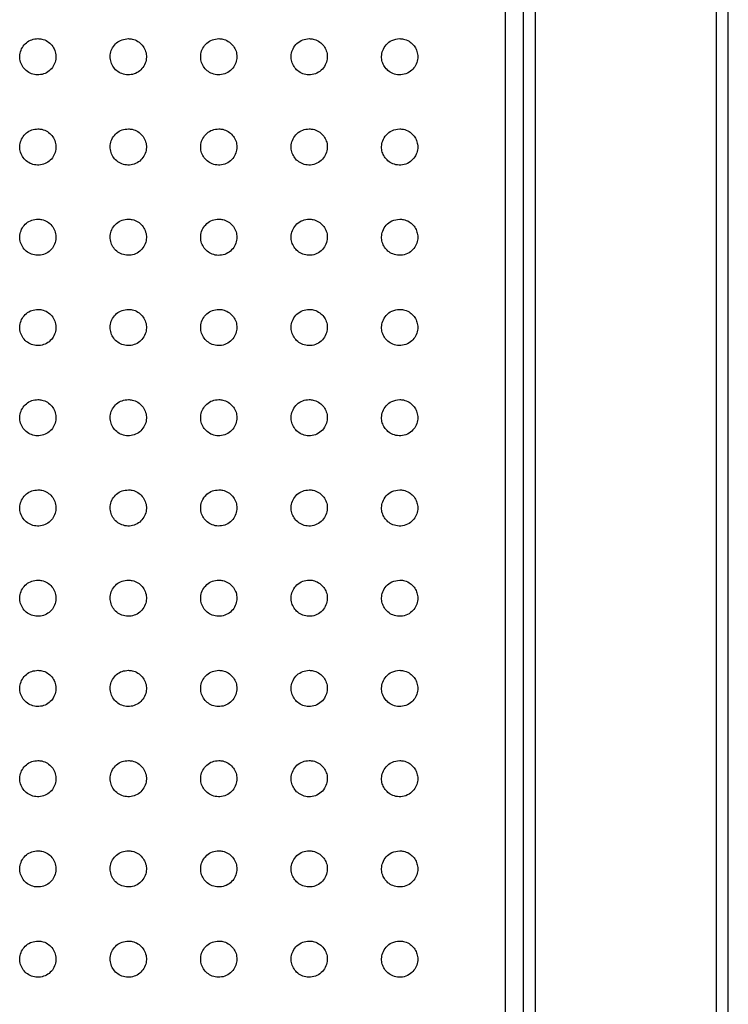
# Paper-space layout 'Metal Frame Assembly' of a CAD drawing. Units: millimetres. Extents: x 0 to 420, y 0 to 297.
# Drawn here: x 149 to 161, y 193 to 209 of the extents above; entities that cross this region are included whole.
import ezdxf

# ---------------------------------------------------------------- set-up
doc = ezdxf.new("R2010")
doc.units = ezdxf.units.MM

psp = doc.layouts.new('Metal Frame Assembly')

# ---------------------------------------------------------------- linework, layer by layer
at = {"color": 7, "linetype": 'Continuous', "lineweight": 25}
for p, q in [((157.625, 257.746), (157.625, 172.746)), ((157.825, 172.746), (157.825, 257.746)), ((160.825, 257.746), (160.825, 172.746)), ((161.025, 172.746), (161.025, 257.746))]:
    psp.add_line(p, q, dxfattribs=at)
at = {"color": 8, "linetype": 'Continuous', "lineweight": 25}
psp.add_line((157.325, 255.046), (157.325, 175.446), dxfattribs=at)
at = {"color": 7, "linetype": 'Continuous', "lineweight": 25}
for points, knots in [([(149.575, 208.941), (149.541, 208.938), (149.472, 208.931), (149.381, 208.877), (149.313, 208.799), (149.275, 208.702), (149.272, 208.6), (149.302, 208.504), (149.361, 208.423), (149.444, 208.365), (149.542, 208.337), (149.646, 208.343), (149.742, 208.385), (149.819, 208.457), (149.867, 208.549), (149.88, 208.65), (149.861, 208.749), (149.81, 208.836), (149.735, 208.901), (149.652, 208.936), (149.596, 208.94), (149.575, 208.941)], [0, 0, 0, 0, 0.055238, 0.110502, 0.16506, 0.218417, 0.270789, 0.322736, 0.374932, 0.427956, 0.482121, 0.537322, 0.592984, 0.648211, 0.702217, 0.754809, 0.806518, 0.85829, 0.911004, 0.965081, 1, 1, 1, 1]), ([(151.075, 208.941), (151.04, 208.937), (150.97, 208.93), (150.878, 208.875), (150.81, 208.795), (150.774, 208.697), (150.773, 208.596), (150.803, 208.502), (150.862, 208.422), (150.944, 208.365), (151.043, 208.337), (151.147, 208.343), (151.245, 208.386), (151.322, 208.46), (151.368, 208.555), (151.38, 208.656), (151.359, 208.752), (151.309, 208.837), (151.234, 208.901), (151.152, 208.936), (151.097, 208.94), (151.075, 208.941)], [0, 0, 0, 0, 0.056579, 0.113205, 0.168501, 0.22156, 0.272812, 0.323336, 0.374371, 0.426939, 0.481577, 0.538068, 0.595337, 0.651728, 0.705853, 0.757492, 0.807695, 0.858091, 0.910113, 0.964483, 1, 1, 1, 1]), ([(152.575, 208.941), (152.539, 208.937), (152.468, 208.93), (152.374, 208.872), (152.307, 208.789), (152.273, 208.69), (152.274, 208.59), (152.305, 208.498), (152.363, 208.421), (152.444, 208.365), (152.543, 208.337), (152.649, 208.344), (152.749, 208.389), (152.826, 208.466), (152.87, 208.562), (152.879, 208.663), (152.857, 208.757), (152.807, 208.839), (152.733, 208.902), (152.651, 208.936), (152.597, 208.94), (152.575, 208.941)], [0, 0, 0, 0, 0.05847, 0.117015, 0.173269, 0.225824, 0.275505, 0.324158, 0.373733, 0.425781, 0.481109, 0.53939, 0.598872, 0.656799, 0.710941, 0.761179, 0.809391, 0.858077, 0.909298, 0.964126, 1, 1, 1, 1]), ([(154.075, 208.941), (154.038, 208.937), (153.965, 208.929), (153.869, 208.868), (153.802, 208.781), (153.772, 208.68), (153.776, 208.582), (153.808, 208.494), (153.865, 208.419), (153.946, 208.364), (154.045, 208.336), (154.153, 208.344), (154.255, 208.392), (154.332, 208.474), (154.373, 208.574), (154.378, 208.673), (154.354, 208.764), (154.304, 208.842), (154.231, 208.903), (154.15, 208.936), (154.096, 208.94), (154.075, 208.941)], [0, 0, 0, 0, 0.061062, 0.122246, 0.179656, 0.231352, 0.278903, 0.325227, 0.373096, 0.424621, 0.480952, 0.54166, 0.604107, 0.663952, 0.717831, 0.766041, 0.81174, 0.858448, 0.908863, 0.964452, 1, 1, 1, 1]), ([(155.575, 208.941), (155.53, 208.935), (155.448, 208.925), (155.348, 208.848), (155.289, 208.751), (155.27, 208.65), (155.282, 208.556), (155.32, 208.475), (155.381, 208.406), (155.464, 208.356), (155.567, 208.334), (155.679, 208.352), (155.775, 208.409), (155.843, 208.494), (155.876, 208.588), (155.876, 208.685), (155.85, 208.77), (155.801, 208.845), (155.729, 208.904), (155.649, 208.936), (155.596, 208.94), (155.575, 208.941)], [0, 0, 0, 0, 0.075441, 0.140295, 0.197508, 0.246457, 0.290658, 0.334416, 0.381165, 0.433416, 0.492461, 0.557296, 0.623429, 0.674467, 0.725741, 0.771059, 0.813726, 0.85823, 0.907865, 0.964582, 1, 1, 1, 1]), ([(149.575, 207.445), (149.541, 207.442), (149.472, 207.435), (149.381, 207.382), (149.313, 207.303), (149.275, 207.207), (149.272, 207.105), (149.302, 207.009), (149.361, 206.927), (149.444, 206.869), (149.542, 206.841), (149.646, 206.848), (149.742, 206.889), (149.819, 206.961), (149.867, 207.053), (149.88, 207.155), (149.861, 207.253), (149.81, 207.34), (149.735, 207.406), (149.652, 207.44), (149.596, 207.444), (149.575, 207.445)], [0, 0, 0, 0, 0.055238, 0.110502, 0.16506, 0.218417, 0.270789, 0.322736, 0.374932, 0.427956, 0.482121, 0.537322, 0.592984, 0.64821, 0.702217, 0.754809, 0.806518, 0.85829, 0.911004, 0.965081, 1, 1, 1, 1]), ([(151.075, 207.445), (151.04, 207.442), (150.97, 207.435), (150.878, 207.38), (150.81, 207.299), (150.774, 207.201), (150.773, 207.101), (150.803, 207.006), (150.862, 206.927), (150.944, 206.869), (151.043, 206.841), (151.147, 206.848), (151.245, 206.891), (151.322, 206.965), (151.368, 207.059), (151.38, 207.16), (151.359, 207.257), (151.309, 207.341), (151.234, 207.406), (151.152, 207.44), (151.097, 207.444), (151.075, 207.445)], [0, 0, 0, 0, 0.056579, 0.113205, 0.168501, 0.22156, 0.272812, 0.323336, 0.374371, 0.426939, 0.481577, 0.538068, 0.595337, 0.651728, 0.705853, 0.757492, 0.807695, 0.858091, 0.910113, 0.964483, 1, 1, 1, 1]), ([(152.575, 207.445), (152.539, 207.442), (152.468, 207.434), (152.374, 207.377), (152.307, 207.293), (152.273, 207.194), (152.274, 207.095), (152.305, 207.003), (152.363, 206.925), (152.444, 206.869), (152.543, 206.841), (152.649, 206.848), (152.749, 206.893), (152.826, 206.97), (152.87, 207.067), (152.879, 207.167), (152.857, 207.261), (152.807, 207.343), (152.733, 207.406), (152.651, 207.44), (152.597, 207.444), (152.575, 207.445)], [0, 0, 0, 0, 0.05847, 0.117015, 0.173269, 0.225823, 0.275505, 0.324158, 0.373734, 0.425781, 0.48111, 0.53939, 0.598872, 0.656799, 0.710941, 0.761179, 0.809391, 0.858077, 0.909298, 0.964126, 1, 1, 1, 1]), ([(154.075, 207.445), (154.038, 207.442), (153.965, 207.434), (153.869, 207.373), (153.802, 207.285), (153.772, 207.185), (153.776, 207.087), (153.808, 206.998), (153.865, 206.924), (153.946, 206.869), (154.045, 206.841), (154.153, 206.849), (154.255, 206.897), (154.332, 206.979), (154.373, 207.078), (154.378, 207.178), (154.354, 207.268), (154.304, 207.346), (154.231, 207.408), (154.15, 207.441), (154.096, 207.444), (154.075, 207.445)], [0, 0, 0, 0, 0.061062, 0.122246, 0.179656, 0.231352, 0.278903, 0.325227, 0.373096, 0.424621, 0.480952, 0.54166, 0.604107, 0.663952, 0.717831, 0.766041, 0.811739, 0.858448, 0.908863, 0.964452, 1, 1, 1, 1]), ([(155.575, 207.445), (155.53, 207.44), (155.448, 207.429), (155.348, 207.353), (155.289, 207.256), (155.27, 207.154), (155.282, 207.061), (155.32, 206.979), (155.381, 206.91), (155.464, 206.86), (155.567, 206.839), (155.679, 206.856), (155.775, 206.913), (155.843, 206.998), (155.876, 207.093), (155.876, 207.189), (155.85, 207.275), (155.801, 207.349), (155.729, 207.409), (155.649, 207.441), (155.596, 207.444), (155.575, 207.445)], [0, 0, 0, 0, 0.075441, 0.140295, 0.197508, 0.246457, 0.290658, 0.334416, 0.381165, 0.433416, 0.492461, 0.557296, 0.623429, 0.674467, 0.725741, 0.771059, 0.813726, 0.858231, 0.907865, 0.964582, 1, 1, 1, 1]), ([(149.575, 205.95), (149.541, 205.946), (149.472, 205.939), (149.381, 205.886), (149.313, 205.807), (149.275, 205.711), (149.272, 205.609), (149.302, 205.513), (149.361, 205.432), (149.444, 205.374), (149.542, 205.346), (149.646, 205.352), (149.742, 205.394), (149.819, 205.465), (149.867, 205.558), (149.88, 205.659), (149.861, 205.758), (149.81, 205.844), (149.735, 205.91), (149.652, 205.945), (149.596, 205.948), (149.575, 205.95)], [0, 0, 0, 0, 0.055238, 0.110502, 0.16506, 0.218418, 0.270789, 0.322736, 0.374932, 0.427956, 0.482121, 0.537322, 0.592984, 0.64821, 0.702217, 0.754809, 0.806518, 0.85829, 0.911004, 0.965081, 1, 1, 1, 1]), ([(151.075, 205.95), (151.04, 205.946), (150.97, 205.939), (150.878, 205.884), (150.81, 205.803), (150.774, 205.706), (150.773, 205.605), (150.803, 205.511), (150.862, 205.431), (150.944, 205.374), (151.043, 205.346), (151.147, 205.352), (151.245, 205.395), (151.322, 205.469), (151.368, 205.563), (151.38, 205.664), (151.359, 205.761), (151.309, 205.846), (151.234, 205.91), (151.152, 205.945), (151.097, 205.948), (151.075, 205.95)], [0, 0, 0, 0, 0.056579, 0.113205, 0.168501, 0.22156, 0.272812, 0.323336, 0.374371, 0.426939, 0.481577, 0.538068, 0.595337, 0.651728, 0.705853, 0.757492, 0.807695, 0.858091, 0.910113, 0.964483, 1, 1, 1, 1]), ([(152.575, 205.95), (152.539, 205.946), (152.468, 205.939), (152.374, 205.881), (152.307, 205.798), (152.273, 205.699), (152.274, 205.599), (152.305, 205.507), (152.363, 205.43), (152.444, 205.373), (152.543, 205.345), (152.649, 205.352), (152.749, 205.397), (152.826, 205.475), (152.87, 205.571), (152.879, 205.672), (152.857, 205.766), (152.807, 205.848), (152.733, 205.911), (152.651, 205.945), (152.597, 205.948), (152.575, 205.95)], [0, 0, 0, 0, 0.05847, 0.117015, 0.173269, 0.225823, 0.275505, 0.324158, 0.373734, 0.425781, 0.48111, 0.53939, 0.598872, 0.656799, 0.710941, 0.76118, 0.809391, 0.858077, 0.909298, 0.964126, 1, 1, 1, 1]), ([(154.075, 205.95), (154.038, 205.946), (153.965, 205.938), (153.869, 205.877), (153.802, 205.79), (153.772, 205.689), (153.776, 205.591), (153.808, 205.503), (153.865, 205.428), (153.946, 205.373), (154.045, 205.345), (154.153, 205.353), (154.255, 205.401), (154.332, 205.483), (154.373, 205.582), (154.378, 205.682), (154.354, 205.772), (154.304, 205.851), (154.231, 205.912), (154.15, 205.945), (154.096, 205.948), (154.075, 205.95)], [0, 0, 0, 0, 0.061062, 0.122246, 0.179656, 0.231352, 0.278903, 0.325227, 0.373096, 0.424621, 0.480952, 0.54166, 0.604107, 0.663952, 0.71783, 0.766042, 0.811739, 0.858448, 0.908863, 0.964452, 1, 1, 1, 1]), ([(155.575, 205.95), (155.53, 205.944), (155.448, 205.934), (155.348, 205.857), (155.289, 205.76), (155.27, 205.658), (155.282, 205.565), (155.32, 205.483), (155.381, 205.415), (155.464, 205.365), (155.567, 205.343), (155.679, 205.36), (155.775, 205.418), (155.843, 205.503), (155.876, 205.597), (155.876, 205.693), (155.85, 205.779), (155.801, 205.854), (155.729, 205.913), (155.649, 205.945), (155.596, 205.948), (155.575, 205.95)], [0, 0, 0, 0, 0.075441, 0.1402948, 0.1975079, 0.2464568, 0.2906581, 0.3344156, 0.3811648, 0.4334155, 0.4924605, 0.557296, 0.6234286, 0.6744673, 0.7257409, 0.7710586, 0.813726, 0.8582305, 0.9078645, 0.9645823, 1, 1, 1, 1]), ([(149.575, 204.454), (149.541, 204.451), (149.472, 204.444), (149.381, 204.39), (149.313, 204.312), (149.275, 204.215), (149.272, 204.114), (149.302, 204.017), (149.361, 203.936), (149.444, 203.878), (149.542, 203.85), (149.646, 203.857), (149.742, 203.898), (149.819, 203.97), (149.867, 204.062), (149.88, 204.164), (149.861, 204.262), (149.81, 204.349), (149.735, 204.414), (149.652, 204.449), (149.596, 204.453), (149.575, 204.454)], [0, 0, 0, 0, 0.055238, 0.110502, 0.16506, 0.218418, 0.270789, 0.322736, 0.374932, 0.427956, 0.482121, 0.537322, 0.592984, 0.64821, 0.702217, 0.754809, 0.806518, 0.85829, 0.911004, 0.965081, 1, 1, 1, 1]), ([(151.075, 204.454), (151.04, 204.451), (150.97, 204.444), (150.878, 204.388), (150.81, 204.308), (150.774, 204.21), (150.773, 204.109), (150.803, 204.015), (150.862, 203.935), (150.944, 203.878), (151.043, 203.85), (151.147, 203.857), (151.245, 203.899), (151.322, 203.973), (151.368, 204.068), (151.38, 204.169), (151.359, 204.265), (151.309, 204.35), (151.234, 204.415), (151.152, 204.449), (151.097, 204.453), (151.075, 204.454)], [0, 0, 0, 0, 0.056579, 0.113205, 0.168501, 0.22156, 0.272812, 0.323336, 0.374371, 0.426939, 0.481577, 0.538068, 0.595337, 0.651728, 0.705853, 0.757492, 0.807695, 0.858091, 0.910113, 0.964483, 1, 1, 1, 1]), ([(152.575, 204.454), (152.539, 204.45), (152.468, 204.443), (152.374, 204.386), (152.307, 204.302), (152.273, 204.203), (152.274, 204.103), (152.305, 204.012), (152.363, 203.934), (152.444, 203.878), (152.543, 203.85), (152.649, 203.857), (152.749, 203.902), (152.826, 203.979), (152.87, 204.076), (152.879, 204.176), (152.857, 204.27), (152.807, 204.352), (152.733, 204.415), (152.651, 204.449), (152.597, 204.453), (152.575, 204.454)], [0, 0, 0, 0, 0.05847, 0.117015, 0.173268, 0.225824, 0.275505, 0.324158, 0.373734, 0.425781, 0.481109, 0.53939, 0.598872, 0.656799, 0.710941, 0.761179, 0.809391, 0.858077, 0.909298, 0.964126, 1, 1, 1, 1]), ([(154.075, 204.454), (154.038, 204.45), (153.965, 204.443), (153.869, 204.382), (153.802, 204.294), (153.772, 204.193), (153.776, 204.096), (153.808, 204.007), (153.865, 203.933), (153.946, 203.877), (154.045, 203.849), (154.153, 203.857), (154.255, 203.905), (154.332, 203.987), (154.373, 204.087), (154.378, 204.186), (154.354, 204.277), (154.304, 204.355), (154.231, 204.416), (154.15, 204.449), (154.096, 204.453), (154.075, 204.454)], [0, 0, 0, 0, 0.0610623, 0.1222456, 0.1796559, 0.2313522, 0.2789032, 0.3252277, 0.3730957, 0.4246214, 0.4809519, 0.5416603, 0.6041071, 0.6639518, 0.7178305, 0.7660417, 0.8117394, 0.8584483, 0.9088629, 0.964452, 1, 1, 1, 1]), ([(155.575, 204.454), (155.53, 204.449), (155.448, 204.438), (155.348, 204.361), (155.289, 204.265), (155.27, 204.163), (155.282, 204.07), (155.32, 203.988), (155.381, 203.919), (155.464, 203.869), (155.567, 203.848), (155.679, 203.865), (155.775, 203.922), (155.843, 204.007), (155.876, 204.102), (155.876, 204.198), (155.85, 204.284), (155.801, 204.358), (155.729, 204.417), (155.649, 204.45), (155.596, 204.453), (155.575, 204.454)], [0, 0, 0, 0, 0.075441, 0.140295, 0.197508, 0.246457, 0.290658, 0.334416, 0.381165, 0.433416, 0.492461, 0.557296, 0.623429, 0.674467, 0.725741, 0.771059, 0.813726, 0.858231, 0.907865, 0.964582, 1, 1, 1, 1]), ([(149.575, 202.959), (149.541, 202.955), (149.472, 202.948), (149.381, 202.895), (149.313, 202.816), (149.275, 202.72), (149.272, 202.618), (149.302, 202.522), (149.361, 202.44), (149.444, 202.382), (149.542, 202.354), (149.646, 202.361), (149.742, 202.402), (149.819, 202.474), (149.867, 202.567), (149.88, 202.668), (149.861, 202.767), (149.81, 202.853), (149.735, 202.919), (149.652, 202.954), (149.596, 202.957), (149.575, 202.959)], [0, 0, 0, 0, 0.055238, 0.110502, 0.16506, 0.218418, 0.270789, 0.322736, 0.374932, 0.427956, 0.482121, 0.537322, 0.592984, 0.648211, 0.702217, 0.754809, 0.806518, 0.85829, 0.911004, 0.965081, 1, 1, 1, 1]), ([(151.075, 202.959), (151.04, 202.955), (150.97, 202.948), (150.878, 202.893), (150.81, 202.812), (150.774, 202.715), (150.773, 202.614), (150.803, 202.519), (150.862, 202.44), (150.944, 202.382), (151.043, 202.354), (151.147, 202.361), (151.245, 202.404), (151.322, 202.478), (151.368, 202.572), (151.38, 202.673), (151.359, 202.77), (151.309, 202.854), (151.234, 202.919), (151.152, 202.954), (151.097, 202.957), (151.075, 202.959)], [0, 0, 0, 0, 0.056579, 0.113205, 0.168501, 0.22156, 0.272812, 0.323336, 0.374371, 0.42694, 0.481577, 0.538069, 0.595337, 0.651728, 0.705853, 0.757493, 0.807695, 0.858091, 0.910113, 0.964483, 1, 1, 1, 1]), ([(152.575, 202.959), (152.539, 202.955), (152.468, 202.948), (152.374, 202.89), (152.307, 202.806), (152.273, 202.707), (152.274, 202.608), (152.305, 202.516), (152.363, 202.439), (152.444, 202.382), (152.543, 202.354), (152.649, 202.361), (152.749, 202.406), (152.826, 202.483), (152.87, 202.58), (152.879, 202.681), (152.857, 202.775), (152.807, 202.856), (152.733, 202.919), (152.651, 202.954), (152.597, 202.957), (152.575, 202.959)], [0, 0, 0, 0, 0.05847, 0.117015, 0.173269, 0.225824, 0.275505, 0.324158, 0.373734, 0.425781, 0.481109, 0.53939, 0.598873, 0.656799, 0.710941, 0.76118, 0.809391, 0.858077, 0.909298, 0.964126, 1, 1, 1, 1]), ([(154.075, 202.959), (154.038, 202.955), (153.965, 202.947), (153.869, 202.886), (153.802, 202.798), (153.772, 202.698), (153.776, 202.6), (153.808, 202.512), (153.865, 202.437), (153.946, 202.382), (154.045, 202.354), (154.153, 202.362), (154.255, 202.41), (154.332, 202.492), (154.373, 202.591), (154.378, 202.691), (154.354, 202.781), (154.304, 202.859), (154.231, 202.921), (154.15, 202.954), (154.096, 202.957), (154.075, 202.959)], [0, 0, 0, 0, 0.061062, 0.122245, 0.179656, 0.231352, 0.278903, 0.325227, 0.373096, 0.424621, 0.480952, 0.54166, 0.604107, 0.663952, 0.717831, 0.766041, 0.811739, 0.858448, 0.908863, 0.964452, 1, 1, 1, 1]), ([(155.575, 202.959), (155.53, 202.953), (155.448, 202.942), (155.348, 202.866), (155.289, 202.769), (155.27, 202.667), (155.282, 202.574), (155.32, 202.492), (155.381, 202.423), (155.464, 202.374), (155.567, 202.352), (155.679, 202.369), (155.775, 202.426), (155.843, 202.511), (155.876, 202.606), (155.876, 202.702), (155.85, 202.788), (155.801, 202.862), (155.729, 202.922), (155.649, 202.954), (155.596, 202.957), (155.575, 202.959)], [0, 0, 0, 0, 0.075441, 0.140295, 0.197508, 0.246457, 0.290658, 0.334416, 0.381165, 0.433415, 0.49246, 0.557296, 0.623428, 0.674467, 0.725741, 0.771058, 0.813726, 0.858231, 0.907865, 0.964582, 1, 1, 1, 1]), ([(149.575, 201.463), (149.541, 201.459), (149.472, 201.453), (149.381, 201.399), (149.313, 201.32), (149.275, 201.224), (149.272, 201.122), (149.302, 201.026), (149.361, 200.945), (149.444, 200.887), (149.542, 200.859), (149.646, 200.865), (149.742, 200.907), (149.819, 200.979), (149.867, 201.071), (149.88, 201.172), (149.861, 201.271), (149.81, 201.358), (149.735, 201.423), (149.652, 201.458), (149.596, 201.462), (149.575, 201.463)], [0, 0, 0, 0, 0.055238, 0.110502, 0.16506, 0.218418, 0.270789, 0.322736, 0.374932, 0.427956, 0.482121, 0.537322, 0.592984, 0.64821, 0.702217, 0.754809, 0.806518, 0.858291, 0.911004, 0.965081, 1, 1, 1, 1]), ([(151.075, 201.463), (151.04, 201.459), (150.97, 201.452), (150.878, 201.397), (150.81, 201.316), (150.774, 201.219), (150.773, 201.118), (150.803, 201.024), (150.862, 200.944), (150.944, 200.887), (151.043, 200.859), (151.147, 200.865), (151.245, 200.908), (151.322, 200.982), (151.368, 201.076), (151.38, 201.177), (151.359, 201.274), (151.309, 201.359), (151.234, 201.423), (151.152, 201.458), (151.097, 201.462), (151.075, 201.463)], [0, 0, 0, 0, 0.05658, 0.113205, 0.168501, 0.221561, 0.272811, 0.323336, 0.374371, 0.426939, 0.481577, 0.538068, 0.595337, 0.651728, 0.705854, 0.757492, 0.807695, 0.858091, 0.910113, 0.964483, 1, 1, 1, 1]), ([(152.575, 201.463), (152.539, 201.459), (152.468, 201.452), (152.374, 201.394), (152.307, 201.311), (152.273, 201.212), (152.274, 201.112), (152.305, 201.02), (152.363, 200.943), (152.444, 200.887), (152.543, 200.859), (152.649, 200.866), (152.749, 200.91), (152.826, 200.988), (152.87, 201.084), (152.879, 201.185), (152.857, 201.279), (152.807, 201.361), (152.733, 201.424), (152.651, 201.458), (152.597, 201.462), (152.575, 201.463)], [0, 0, 0, 0, 0.05847, 0.117015, 0.173269, 0.225823, 0.275506, 0.324159, 0.373734, 0.425781, 0.48111, 0.539391, 0.598872, 0.656799, 0.710941, 0.761179, 0.809391, 0.858077, 0.909298, 0.964126, 1, 1, 1, 1]), ([(154.075, 201.463), (154.038, 201.459), (153.965, 201.451), (153.869, 201.39), (153.802, 201.303), (153.772, 201.202), (153.776, 201.104), (153.808, 201.016), (153.865, 200.941), (153.946, 200.886), (154.045, 200.858), (154.153, 200.866), (154.255, 200.914), (154.332, 200.996), (154.373, 201.096), (154.378, 201.195), (154.354, 201.286), (154.304, 201.364), (154.231, 201.425), (154.15, 201.458), (154.096, 201.462), (154.075, 201.463)], [0, 0, 0, 0, 0.061062, 0.122246, 0.179656, 0.231352, 0.278903, 0.325227, 0.373095, 0.424621, 0.480952, 0.54166, 0.604107, 0.663951, 0.717831, 0.766042, 0.811739, 0.858448, 0.908863, 0.964452, 1, 1, 1, 1]), ([(155.575, 201.463), (155.53, 201.457), (155.448, 201.447), (155.348, 201.37), (155.289, 201.273), (155.27, 201.171), (155.282, 201.078), (155.32, 200.996), (155.381, 200.928), (155.464, 200.878), (155.567, 200.856), (155.679, 200.873), (155.775, 200.931), (155.843, 201.016), (155.876, 201.11), (155.876, 201.207), (155.85, 201.292), (155.801, 201.367), (155.729, 201.426), (155.649, 201.458), (155.596, 201.462), (155.575, 201.463)], [0, 0, 0, 0, 0.075441, 0.140295, 0.197508, 0.246457, 0.290658, 0.334416, 0.381165, 0.433416, 0.492461, 0.557296, 0.623429, 0.674467, 0.725741, 0.771059, 0.813726, 0.85823, 0.907864, 0.964582, 1, 1, 1, 1]), ([(149.575, 199.967), (149.541, 199.964), (149.472, 199.957), (149.381, 199.903), (149.313, 199.825), (149.275, 199.728), (149.272, 199.627), (149.302, 199.53), (149.361, 199.449), (149.444, 199.391), (149.542, 199.363), (149.646, 199.37), (149.742, 199.411), (149.819, 199.483), (149.867, 199.575), (149.88, 199.677), (149.861, 199.775), (149.81, 199.862), (149.735, 199.928), (149.652, 199.962), (149.596, 199.966), (149.575, 199.967)], [0, 0, 0, 0, 0.055238, 0.110502, 0.16506, 0.218417, 0.270789, 0.322736, 0.374932, 0.427956, 0.482121, 0.537322, 0.592985, 0.648211, 0.702217, 0.754809, 0.806518, 0.85829, 0.911004, 0.965081, 1, 1, 1, 1]), ([(151.075, 199.967), (151.04, 199.964), (150.97, 199.957), (150.878, 199.902), (150.81, 199.821), (150.774, 199.723), (150.773, 199.622), (150.803, 199.528), (150.862, 199.448), (150.944, 199.391), (151.043, 199.363), (151.147, 199.37), (151.245, 199.413), (151.322, 199.487), (151.368, 199.581), (151.38, 199.682), (151.359, 199.779), (151.309, 199.863), (151.234, 199.928), (151.152, 199.962), (151.097, 199.966), (151.075, 199.967)], [0, 0, 0, 0, 0.056579, 0.113205, 0.168501, 0.22156, 0.272812, 0.323336, 0.37437, 0.426939, 0.481577, 0.538068, 0.595336, 0.651727, 0.705853, 0.757492, 0.807695, 0.858091, 0.910114, 0.964483, 1, 1, 1, 1]), ([(152.575, 199.967), (152.539, 199.964), (152.468, 199.956), (152.374, 199.899), (152.307, 199.815), (152.273, 199.716), (152.274, 199.617), (152.305, 199.525), (152.363, 199.447), (152.444, 199.391), (152.543, 199.363), (152.649, 199.37), (152.749, 199.415), (152.826, 199.492), (152.87, 199.589), (152.879, 199.689), (152.857, 199.783), (152.807, 199.865), (152.733, 199.928), (152.651, 199.962), (152.597, 199.966), (152.575, 199.967)], [0, 0, 0, 0, 0.05847, 0.117015, 0.173269, 0.225824, 0.275505, 0.324158, 0.373734, 0.425781, 0.481109, 0.53939, 0.598872, 0.656799, 0.710941, 0.761179, 0.809391, 0.858077, 0.909298, 0.964126, 1, 1, 1, 1]), ([(154.075, 199.967), (154.038, 199.963), (153.965, 199.956), (153.869, 199.895), (153.802, 199.807), (153.772, 199.707), (153.776, 199.609), (153.808, 199.52), (153.865, 199.446), (153.946, 199.391), (154.045, 199.363), (154.153, 199.371), (154.255, 199.418), (154.332, 199.5), (154.373, 199.6), (154.378, 199.7), (154.354, 199.79), (154.304, 199.868), (154.231, 199.929), (154.15, 199.963), (154.096, 199.966), (154.075, 199.967)], [0, 0, 0, 0, 0.061062, 0.122245, 0.179656, 0.231352, 0.278903, 0.325228, 0.373096, 0.424621, 0.480952, 0.54166, 0.604107, 0.663952, 0.71783, 0.766042, 0.811739, 0.858448, 0.908863, 0.964452, 1, 1, 1, 1]), ([(155.575, 199.967), (155.53, 199.962), (155.448, 199.951), (155.348, 199.875), (155.289, 199.778), (155.27, 199.676), (155.282, 199.583), (155.32, 199.501), (155.381, 199.432), (155.464, 199.382), (155.567, 199.361), (155.679, 199.378), (155.775, 199.435), (155.843, 199.52), (155.876, 199.615), (155.876, 199.711), (155.85, 199.797), (155.801, 199.871), (155.729, 199.931), (155.649, 199.963), (155.596, 199.966), (155.575, 199.967)], [0, 0, 0, 0, 0.075441, 0.140295, 0.197508, 0.246457, 0.290658, 0.334416, 0.381165, 0.433416, 0.492461, 0.557296, 0.623429, 0.674467, 0.725741, 0.771058, 0.813726, 0.858231, 0.907865, 0.964582, 1, 1, 1, 1]), ([(149.575, 198.472), (149.541, 198.468), (149.472, 198.461), (149.381, 198.408), (149.313, 198.329), (149.275, 198.233), (149.272, 198.131), (149.302, 198.035), (149.361, 197.954), (149.444, 197.896), (149.542, 197.868), (149.646, 197.874), (149.742, 197.916), (149.819, 197.987), (149.867, 198.08), (149.88, 198.181), (149.861, 198.28), (149.81, 198.366), (149.735, 198.432), (149.652, 198.467), (149.596, 198.47), (149.575, 198.472)], [0, 0, 0, 0, 0.055238, 0.110502, 0.16506, 0.218418, 0.270789, 0.322736, 0.374932, 0.427956, 0.482121, 0.537322, 0.592984, 0.64821, 0.702217, 0.754809, 0.806518, 0.85829, 0.911004, 0.965081, 1, 1, 1, 1]), ([(151.075, 198.472), (151.04, 198.468), (150.97, 198.461), (150.878, 198.406), (150.81, 198.325), (150.774, 198.228), (150.773, 198.127), (150.803, 198.032), (150.862, 197.953), (150.944, 197.896), (151.043, 197.868), (151.147, 197.874), (151.245, 197.917), (151.322, 197.991), (151.368, 198.085), (151.38, 198.186), (151.359, 198.283), (151.309, 198.367), (151.234, 198.432), (151.152, 198.467), (151.097, 198.47), (151.075, 198.472)], [0, 0, 0, 0, 0.056579, 0.113205, 0.168501, 0.22156, 0.272812, 0.323336, 0.374371, 0.426939, 0.481577, 0.538068, 0.595337, 0.651728, 0.705853, 0.757492, 0.807695, 0.858091, 0.910113, 0.964483, 1, 1, 1, 1]), ([(152.575, 198.472), (152.539, 198.468), (152.468, 198.461), (152.374, 198.403), (152.307, 198.319), (152.273, 198.221), (152.274, 198.121), (152.305, 198.029), (152.363, 197.952), (152.444, 197.895), (152.543, 197.867), (152.649, 197.874), (152.749, 197.919), (152.826, 197.997), (152.87, 198.093), (152.879, 198.194), (152.857, 198.288), (152.807, 198.369), (152.733, 198.433), (152.651, 198.467), (152.597, 198.47), (152.575, 198.472)], [0, 0, 0, 0, 0.05847, 0.117015, 0.173269, 0.225824, 0.275505, 0.324158, 0.373733, 0.425781, 0.481109, 0.53939, 0.598872, 0.656799, 0.710941, 0.761179, 0.809391, 0.858077, 0.909298, 0.964126, 1, 1, 1, 1]), ([(154.075, 198.472), (154.038, 198.468), (153.965, 198.46), (153.869, 198.399), (153.802, 198.311), (153.772, 198.211), (153.776, 198.113), (153.808, 198.025), (153.865, 197.95), (153.946, 197.895), (154.045, 197.867), (154.153, 197.875), (154.255, 197.923), (154.332, 198.005), (154.373, 198.104), (154.378, 198.204), (154.354, 198.294), (154.304, 198.373), (154.231, 198.434), (154.15, 198.467), (154.096, 198.47), (154.075, 198.472)], [0, 0, 0, 0, 0.061062, 0.122246, 0.179656, 0.231352, 0.278903, 0.325227, 0.373095, 0.424621, 0.480952, 0.54166, 0.604107, 0.663952, 0.717831, 0.766041, 0.81174, 0.858448, 0.908863, 0.964452, 1, 1, 1, 1]), ([(155.575, 198.472), (155.53, 198.466), (155.448, 198.456), (155.348, 198.379), (155.289, 198.282), (155.27, 198.18), (155.282, 198.087), (155.32, 198.005), (155.381, 197.937), (155.464, 197.887), (155.567, 197.865), (155.679, 197.882), (155.775, 197.939), (155.843, 198.024), (155.876, 198.119), (155.876, 198.215), (155.85, 198.301), (155.801, 198.376), (155.729, 198.435), (155.649, 198.467), (155.596, 198.47), (155.575, 198.472)], [0, 0, 0, 0, 0.075441, 0.140294, 0.197507, 0.246456, 0.290658, 0.334416, 0.381165, 0.433416, 0.492461, 0.557296, 0.623429, 0.674467, 0.725741, 0.771059, 0.813726, 0.858231, 0.907865, 0.964582, 1, 1, 1, 1]), ([(149.575, 196.976), (149.541, 196.973), (149.472, 196.966), (149.381, 196.912), (149.313, 196.834), (149.275, 196.737), (149.272, 196.636), (149.302, 196.539), (149.361, 196.458), (149.444, 196.4), (149.542, 196.372), (149.646, 196.379), (149.742, 196.42), (149.819, 196.492), (149.867, 196.584), (149.88, 196.685), (149.861, 196.784), (149.81, 196.871), (149.735, 196.936), (149.652, 196.971), (149.596, 196.975), (149.575, 196.976)], [0, 0, 0, 0, 0.055238, 0.110502, 0.16506, 0.218417, 0.270789, 0.322737, 0.374932, 0.427956, 0.482121, 0.537322, 0.592984, 0.648211, 0.702217, 0.754809, 0.806518, 0.85829, 0.911004, 0.965081, 1, 1, 1, 1]), ([(151.075, 196.976), (151.04, 196.973), (150.97, 196.966), (150.878, 196.91), (150.81, 196.83), (150.774, 196.732), (150.773, 196.631), (150.803, 196.537), (150.862, 196.457), (150.944, 196.4), (151.043, 196.372), (151.147, 196.379), (151.245, 196.421), (151.322, 196.495), (151.368, 196.59), (151.38, 196.691), (151.359, 196.787), (151.309, 196.872), (151.234, 196.936), (151.152, 196.971), (151.097, 196.975), (151.075, 196.976)], [0, 0, 0, 0, 0.056579, 0.113205, 0.168501, 0.221561, 0.272812, 0.323336, 0.374371, 0.426939, 0.481577, 0.538068, 0.595337, 0.651728, 0.705854, 0.757492, 0.807695, 0.858091, 0.910114, 0.964483, 1, 1, 1, 1]), ([(152.575, 196.976), (152.539, 196.972), (152.468, 196.965), (152.374, 196.907), (152.307, 196.824), (152.273, 196.725), (152.274, 196.625), (152.305, 196.533), (152.363, 196.456), (152.444, 196.4), (152.543, 196.372), (152.649, 196.379), (152.749, 196.424), (152.826, 196.501), (152.87, 196.598), (152.879, 196.698), (152.857, 196.792), (152.807, 196.874), (152.733, 196.937), (152.651, 196.971), (152.597, 196.975), (152.575, 196.976)], [0, 0, 0, 0, 0.05847, 0.117015, 0.173269, 0.225823, 0.275505, 0.324158, 0.373734, 0.425781, 0.48111, 0.53939, 0.598872, 0.656799, 0.710941, 0.761179, 0.809391, 0.858077, 0.909298, 0.964126, 1, 1, 1, 1]), ([(154.075, 196.976), (154.038, 196.972), (153.965, 196.965), (153.869, 196.904), (153.802, 196.816), (153.772, 196.715), (153.776, 196.617), (153.808, 196.529), (153.865, 196.455), (153.946, 196.399), (154.045, 196.371), (154.153, 196.379), (154.255, 196.427), (154.332, 196.509), (154.373, 196.609), (154.378, 196.708), (154.354, 196.799), (154.304, 196.877), (154.231, 196.938), (154.15, 196.971), (154.096, 196.975), (154.075, 196.976)], [0, 0, 0, 0, 0.0610624, 0.1222457, 0.179656, 0.231352, 0.2789033, 0.3252274, 0.3730955, 0.4246214, 0.4809518, 0.5416602, 0.6041071, 0.6639521, 0.7178305, 0.7660417, 0.8117394, 0.858448, 0.9088628, 0.9644521, 1, 1, 1, 1]), ([(155.575, 196.976), (155.53, 196.97), (155.448, 196.96), (155.348, 196.883), (155.289, 196.786), (155.27, 196.685), (155.282, 196.591), (155.32, 196.51), (155.381, 196.441), (155.464, 196.391), (155.567, 196.37), (155.679, 196.387), (155.775, 196.444), (155.843, 196.529), (155.876, 196.624), (155.876, 196.72), (155.85, 196.805), (155.801, 196.88), (155.729, 196.939), (155.649, 196.971), (155.596, 196.975), (155.575, 196.976)], [0, 0, 0, 0, 0.075441, 0.140295, 0.197508, 0.246457, 0.290658, 0.334416, 0.381165, 0.433416, 0.492461, 0.557296, 0.623429, 0.674467, 0.725741, 0.771059, 0.813726, 0.85823, 0.907865, 0.964582, 1, 1, 1, 1]), ([(149.575, 195.48), (149.541, 195.477), (149.472, 195.47), (149.381, 195.417), (149.313, 195.338), (149.275, 195.242), (149.272, 195.14), (149.302, 195.044), (149.361, 194.962), (149.444, 194.904), (149.542, 194.876), (149.646, 194.883), (149.742, 194.924), (149.819, 194.996), (149.867, 195.089), (149.88, 195.19), (149.861, 195.288), (149.81, 195.375), (149.735, 195.441), (149.652, 195.476), (149.596, 195.479), (149.575, 195.48)], [0, 0, 0, 0, 0.055238, 0.110502, 0.16506, 0.218418, 0.270789, 0.322736, 0.374932, 0.427957, 0.482121, 0.537322, 0.592984, 0.648211, 0.702217, 0.754809, 0.806518, 0.85829, 0.911004, 0.965081, 1, 1, 1, 1]), ([(151.075, 195.48), (151.04, 195.477), (150.97, 195.47), (150.878, 195.415), (150.81, 195.334), (150.774, 195.237), (150.773, 195.136), (150.803, 195.041), (150.862, 194.962), (150.944, 194.904), (151.043, 194.876), (151.147, 194.883), (151.245, 194.926), (151.322, 195), (151.368, 195.094), (151.38, 195.195), (151.359, 195.292), (151.309, 195.376), (151.234, 195.441), (151.152, 195.475), (151.097, 195.479), (151.075, 195.48)], [0, 0, 0, 0, 0.056579, 0.113205, 0.168501, 0.22156, 0.272812, 0.323336, 0.37437, 0.426939, 0.481577, 0.538068, 0.595336, 0.651728, 0.705853, 0.757492, 0.807695, 0.858091, 0.910113, 0.964483, 1, 1, 1, 1]), ([(152.575, 195.48), (152.539, 195.477), (152.468, 195.469), (152.374, 195.412), (152.307, 195.328), (152.273, 195.229), (152.274, 195.13), (152.305, 195.038), (152.363, 194.961), (152.444, 194.904), (152.543, 194.876), (152.649, 194.883), (152.749, 194.928), (152.826, 195.005), (152.87, 195.102), (152.879, 195.202), (152.857, 195.297), (152.807, 195.378), (152.733, 195.441), (152.651, 195.476), (152.597, 195.479), (152.575, 195.48)], [0, 0, 0, 0, 0.05847, 0.117015, 0.173269, 0.225824, 0.275505, 0.324158, 0.373734, 0.425781, 0.481109, 0.53939, 0.598872, 0.656799, 0.710941, 0.76118, 0.809391, 0.858077, 0.909298, 0.964126, 1, 1, 1, 1]), ([(154.075, 195.48), (154.038, 195.477), (153.965, 195.469), (153.869, 195.408), (153.802, 195.32), (153.772, 195.22), (153.776, 195.122), (153.808, 195.033), (153.865, 194.959), (153.946, 194.904), (154.045, 194.876), (154.153, 194.884), (154.255, 194.932), (154.332, 195.014), (154.373, 195.113), (154.378, 195.213), (154.354, 195.303), (154.304, 195.381), (154.231, 195.443), (154.15, 195.476), (154.096, 195.479), (154.075, 195.48)], [0, 0, 0, 0, 0.061062, 0.122246, 0.179656, 0.231353, 0.278903, 0.325227, 0.373096, 0.424621, 0.480952, 0.54166, 0.604107, 0.663952, 0.717831, 0.766041, 0.811739, 0.858448, 0.908863, 0.964452, 1, 1, 1, 1]), ([(155.575, 195.48), (155.53, 195.475), (155.448, 195.464), (155.348, 195.388), (155.289, 195.291), (155.27, 195.189), (155.282, 195.096), (155.32, 195.014), (155.381, 194.945), (155.464, 194.896), (155.567, 194.874), (155.679, 194.891), (155.775, 194.948), (155.843, 195.033), (155.876, 195.128), (155.876, 195.224), (155.85, 195.31), (155.801, 195.384), (155.729, 195.444), (155.649, 195.476), (155.596, 195.479), (155.575, 195.48)], [0, 0, 0, 0, 0.075441, 0.140295, 0.197507, 0.246457, 0.290658, 0.334416, 0.381165, 0.433415, 0.492461, 0.557296, 0.623429, 0.674467, 0.725741, 0.771058, 0.813726, 0.858231, 0.907865, 0.964582, 1, 1, 1, 1]), ([(149.575, 193.985), (149.541, 193.981), (149.472, 193.975), (149.381, 193.921), (149.313, 193.842), (149.275, 193.746), (149.272, 193.644), (149.302, 193.548), (149.361, 193.467), (149.444, 193.409), (149.542, 193.381), (149.646, 193.387), (149.742, 193.429), (149.819, 193.5), (149.867, 193.593), (149.88, 193.694), (149.861, 193.793), (149.81, 193.879), (149.735, 193.945), (149.652, 193.98), (149.596, 193.983), (149.575, 193.985)], [0, 0, 0, 0, 0.055238, 0.110502, 0.16506, 0.218418, 0.270789, 0.322736, 0.374932, 0.427956, 0.482121, 0.537322, 0.592984, 0.64821, 0.702217, 0.754809, 0.806518, 0.858291, 0.911004, 0.965081, 1, 1, 1, 1]), ([(151.075, 193.985), (151.04, 193.981), (150.97, 193.974), (150.878, 193.919), (150.81, 193.838), (150.774, 193.741), (150.773, 193.64), (150.803, 193.546), (150.862, 193.466), (150.944, 193.409), (151.043, 193.381), (151.147, 193.387), (151.245, 193.43), (151.322, 193.504), (151.368, 193.598), (151.38, 193.699), (151.359, 193.796), (151.309, 193.881), (151.234, 193.945), (151.152, 193.98), (151.097, 193.983), (151.075, 193.985)], [0, 0, 0, 0, 0.05658, 0.113205, 0.168501, 0.221561, 0.272811, 0.323336, 0.374371, 0.426939, 0.481577, 0.538068, 0.595337, 0.651728, 0.705854, 0.757492, 0.807695, 0.858091, 0.910113, 0.964483, 1, 1, 1, 1]), ([(152.575, 193.985), (152.539, 193.981), (152.468, 193.974), (152.374, 193.916), (152.307, 193.833), (152.273, 193.734), (152.274, 193.634), (152.305, 193.542), (152.363, 193.465), (152.444, 193.409), (152.543, 193.381), (152.649, 193.388), (152.749, 193.432), (152.826, 193.51), (152.87, 193.606), (152.879, 193.707), (152.857, 193.801), (152.807, 193.883), (152.733, 193.946), (152.651, 193.98), (152.597, 193.983), (152.575, 193.985)], [0, 0, 0, 0, 0.05847, 0.117015, 0.173269, 0.225823, 0.275506, 0.324159, 0.373734, 0.425781, 0.48111, 0.539391, 0.598872, 0.656799, 0.710941, 0.761179, 0.809391, 0.858077, 0.909298, 0.964126, 1, 1, 1, 1]), ([(154.075, 193.985), (154.038, 193.981), (153.965, 193.973), (153.869, 193.912), (153.802, 193.825), (153.772, 193.724), (153.776, 193.626), (153.808, 193.538), (153.865, 193.463), (153.946, 193.408), (154.045, 193.38), (154.153, 193.388), (154.255, 193.436), (154.332, 193.518), (154.373, 193.618), (154.378, 193.717), (154.354, 193.808), (154.304, 193.886), (154.231, 193.947), (154.15, 193.98), (154.096, 193.984), (154.075, 193.985)], [0, 0, 0, 0, 0.061062, 0.122246, 0.179656, 0.231352, 0.278903, 0.325227, 0.373095, 0.424621, 0.480952, 0.54166, 0.604107, 0.663951, 0.717831, 0.766042, 0.811739, 0.858448, 0.908863, 0.964452, 1, 1, 1, 1]), ([(155.575, 193.985), (155.53, 193.979), (155.448, 193.969), (155.348, 193.892), (155.289, 193.795), (155.27, 193.693), (155.282, 193.6), (155.32, 193.518), (155.381, 193.45), (155.464, 193.4), (155.567, 193.378), (155.679, 193.395), (155.775, 193.453), (155.843, 193.538), (155.876, 193.632), (155.876, 193.728), (155.85, 193.814), (155.801, 193.889), (155.729, 193.948), (155.649, 193.98), (155.596, 193.984), (155.575, 193.985)], [0, 0, 0, 0, 0.075441, 0.140295, 0.197508, 0.246457, 0.290658, 0.334416, 0.381165, 0.433416, 0.492461, 0.557296, 0.623429, 0.674467, 0.725741, 0.771059, 0.813726, 0.85823, 0.907864, 0.964582, 1, 1, 1, 1])]:
    psp.add_open_spline(points, degree=3, knots=knots, dxfattribs=at)

doc.saveas('drawing.dxf')
